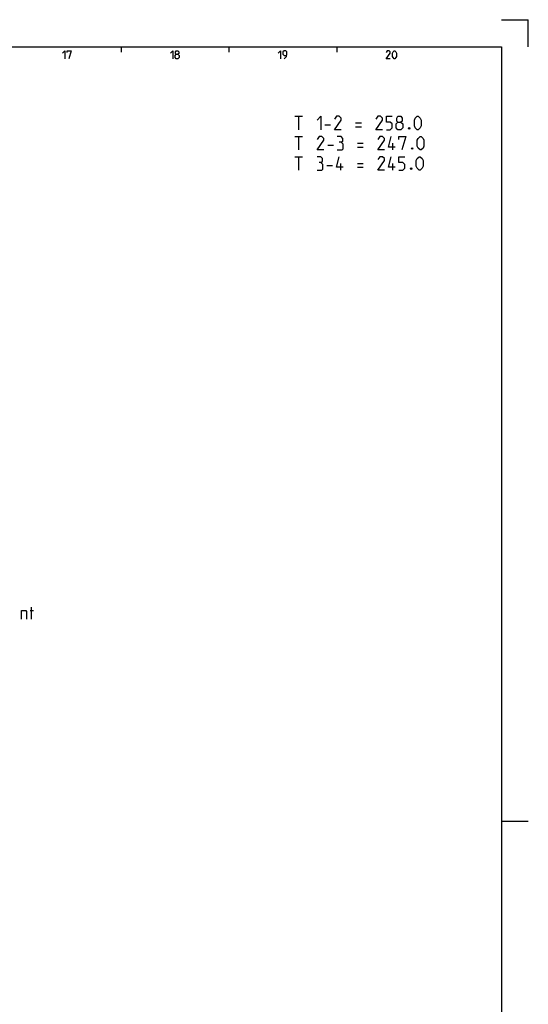
# Model space of a CAD drawing. Extents: x 0 to 841, y 0 to 594.
# Drawn here: x 652 to 841, y 229 to 594 of the extents above; entities that cross this region are included whole.
import ezdxf

# ---------------------------------------------------------------- set-up
doc = ezdxf.new("R2010")
doc.units = 0
doc.header["$LTSCALE"] = 46.255
doc.layers.get('0').update_dxf_attribs({"linetype": 'CONTINUOUS'})

msp = doc.modelspace()

# ---------------------------------------------------------------- linework, layer by layer
at = {"color": 2, "linetype": 'CONTINUOUS'}
for p, q in [((831, 594), (841, 594)), ((841, 584), (841, 594)), ((690, 584), (690, 582)), ((730, 584), (730, 582)), ((770, 584), (770, 582)), ((831, 297), (841, 297))]:
    msp.add_line(p, q, dxfattribs=at)
at = {"color": 4, "linetype": 'CONTINUOUS'}
for p, q in [((10, 584), (831, 584)), ((831, 584), (831, 10))]:
    msp.add_line(p, q, dxfattribs=at)
at = {"color": 5, "linetype": 'CONTINUOUS'}
for p, q in [((754.4578, 558.223), (757.315, 558.223)), ((755.8864, 553.223), (755.8864, 558.223)), ((765.5292, 555.0087), (767.6721, 555.0087)), ((776.9578, 555.723), (779.1007, 555.723)), ((776.9578, 554.2944), (779.1007, 554.2944)), ((754.4578, 550.723), (757.315, 550.723)), ((755.8864, 545.723), (755.8864, 550.723)), ((766.6007, 547.5087), (768.7436, 547.5087)), ((777.6721, 548.223), (779.8149, 548.223)), ((790.7673, 545.723), (790.7673, 548.223)), ((777.6721, 546.7944), (779.8149, 546.7944)), ((754.4578, 543.223), (757.315, 543.223)), ((755.8864, 538.223), (755.8864, 543.223)), ((771.4816, 538.223), (771.4816, 540.723)), ((777.6721, 540.723), (779.8149, 540.723)), ((790.7673, 538.223), (790.7673, 540.723)), ((766.2435, 540.0087), (768.3864, 540.0087)), ((777.6721, 539.2944), (779.8149, 539.2944)), ((656.7737, 371.775), (656.7737, 376.275)), ((656.238, 374.9893), (657.5237, 374.9893))]:
    msp.add_line(p, q, dxfattribs=at)
for points in [[(668.2857, 581.6429), (669.1429, 582.5), (669.1429, 579.5)], [(670, 581.8571), (670, 582.5), (671.5, 582.5), (670.6428, 579.5)], [(708.2857, 581.6429), (709.1429, 582.5), (709.1429, 579.5)], [(710.4286, 581.2143), (710.1428, 581.4286), (710.1428, 582.0714), (710.4286, 582.5), (711.0714, 582.5), (711.3572, 582.0714), (711.3572, 581.4286), (711.0714, 581.2143), (711.5, 580.7857), (711.5, 579.9286), (711.0714, 579.5), (710.4286, 579.5), (710, 579.9286)], [(710, 579.9286), (710, 580.7857), (710.4286, 581.2143), (711.0714, 581.2143)], [(748.2857, 581.6429), (749.1429, 582.5), (749.1429, 579.5)], [(750.4286, 579.5), (751.2857, 580.3571), (751.5, 581.2143), (751.5, 582.0714), (751.0714, 582.5), (750.4286, 582.5), (750, 582.0714), (750, 581.2143), (750.4286, 580.7857), (751.3571, 580.7857)], [(789.7857, 579.5), (788.2857, 579.5), (789.7857, 581.6429), (789.7857, 582.0714), (789.3571, 582.5), (788.7143, 582.5), (788.2857, 581.8571)], [(790.6429, 580.3571), (790.6429, 581.6429), (790.8571, 582.0714), (791.2857, 582.5), (791.5, 582.5), (791.9285, 582.0714), (792.1428, 581.6429), (792.1428, 580.3571), (791.9285, 579.9286), (791.5, 579.5), (791.2857, 579.5), (790.8571, 579.9286), (790.6429, 580.3571)], [(762.6721, 556.7944), (764.1007, 558.223), (764.1007, 553.223)], [(771.6007, 553.223), (769.1007, 553.223), (771.6007, 556.7944), (771.6007, 557.5087), (770.8864, 558.223), (769.815, 558.223), (769.1007, 557.1515)], [(786.9578, 553.223), (784.4578, 553.223), (786.9578, 556.7944), (786.9578, 557.5087), (786.2435, 558.223), (785.1721, 558.223), (784.4578, 557.1515)], [(788.3864, 553.223), (789.815, 553.223), (790.5292, 553.9373), (790.5292, 555.3658), (789.815, 556.0801), (788.3864, 556.0801), (788.3864, 558.223), (790.5292, 558.223)], [(792.6721, 556.0801), (792.1959, 556.4373), (792.1959, 557.5087), (792.6721, 558.223), (793.7435, 558.223), (794.2197, 557.5087), (794.2197, 556.4373), (793.7435, 556.0801), (794.4578, 555.3658), (794.4578, 553.9373), (793.7435, 553.223), (792.6721, 553.223), (791.9578, 553.9373)], [(791.9578, 553.9373), (791.9578, 555.3658), (792.6721, 556.0801), (793.7435, 556.0801)], [(798.7435, 554.6516), (798.7435, 556.7944), (799.1007, 557.5087), (799.815, 558.223), (800.1721, 558.223), (800.8864, 557.5087), (801.2436, 556.7944), (801.2436, 554.6516), (800.8864, 553.9373), (800.1721, 553.223), (799.815, 553.223), (799.1007, 553.9373), (798.7435, 554.6516)], [(796.9578, 554.0563), (797.0768, 553.8182), (797.0768, 553.6992), (796.9578, 553.4611), (796.7197, 553.4611), (796.6007, 553.6992), (796.6007, 553.8182), (796.7197, 554.0563), (796.9578, 554.0563)], [(765.1721, 545.723), (762.6721, 545.723), (765.1721, 549.2944), (765.1721, 550.0087), (764.4578, 550.723), (763.3864, 550.723), (762.6721, 549.6516)], [(771.6007, 548.5801), (772.1959, 548.9372), (772.1959, 550.0087), (771.6007, 550.723), (770.1721, 550.723)], [(770.1721, 545.723), (771.9578, 545.723), (772.315, 546.0801), (772.315, 547.8658), (771.6007, 548.5801), (770.8864, 548.5801)], [(787.6721, 545.723), (785.1721, 545.723), (787.6721, 549.2944), (787.6721, 550.0087), (786.9578, 550.723), (785.8864, 550.723), (785.1721, 549.6516)], [(791.6007, 546.7944), (789.1007, 546.7944), (790.1721, 550.723)], [(793.0292, 549.6516), (793.0292, 550.723), (795.5292, 550.723), (794.1006, 545.723)], [(799.815, 547.1516), (799.815, 549.2944), (800.1721, 550.0087), (800.8864, 550.723), (801.2436, 550.723), (801.9578, 550.0087), (802.315, 549.2944), (802.315, 547.1516), (801.9578, 546.4372), (801.2436, 545.723), (800.8864, 545.723), (800.1721, 546.4372), (799.815, 547.1516)], [(798.0292, 546.5563), (798.1483, 546.3182), (798.1483, 546.1992), (798.0292, 545.961), (797.7912, 545.961), (797.6721, 546.1992), (797.6721, 546.3182), (797.7912, 546.5563), (798.0292, 546.5563)], [(764.1007, 541.0801), (764.6959, 541.4373), (764.6959, 542.5087), (764.1007, 543.223), (762.6721, 543.223)], [(762.6721, 538.223), (764.4578, 538.223), (764.815, 538.5801), (764.815, 540.3658), (764.1007, 541.0801), (763.3864, 541.0801)], [(772.315, 539.2944), (769.815, 539.2944), (770.8864, 543.223)], [(787.6721, 538.223), (785.1721, 538.223), (787.6721, 541.7944), (787.6721, 542.5087), (786.9578, 543.223), (785.8864, 543.223), (785.1721, 542.1516)], [(791.6007, 539.2944), (789.1007, 539.2944), (790.1721, 543.223)], [(793.0292, 538.223), (794.4578, 538.223), (795.1721, 538.9373), (795.1721, 540.3658), (794.4578, 541.0801), (793.0292, 541.0801), (793.0292, 543.223), (795.1721, 543.223)], [(799.4578, 539.6515), (799.4578, 541.7944), (799.815, 542.5087), (800.5292, 543.223), (800.8864, 543.223), (801.6007, 542.5087), (801.9578, 541.7944), (801.9578, 539.6515), (801.6007, 538.9373), (800.8864, 538.223), (800.5292, 538.223), (799.815, 538.9373), (799.4578, 539.6515)], [(797.6721, 539.0563), (797.7912, 538.8182), (797.7912, 538.6992), (797.6721, 538.4611), (797.434, 538.4611), (797.315, 538.6992), (797.315, 538.8182), (797.434, 539.0563), (797.6721, 539.0563)], [(653.0237, 371.775), (653.0237, 374.9893), (654.6309, 374.9893), (654.9523, 374.6679), (654.9523, 371.775)]]:
    msp.add_lwpolyline(points, dxfattribs=at)

doc.saveas('drawing.dxf')
